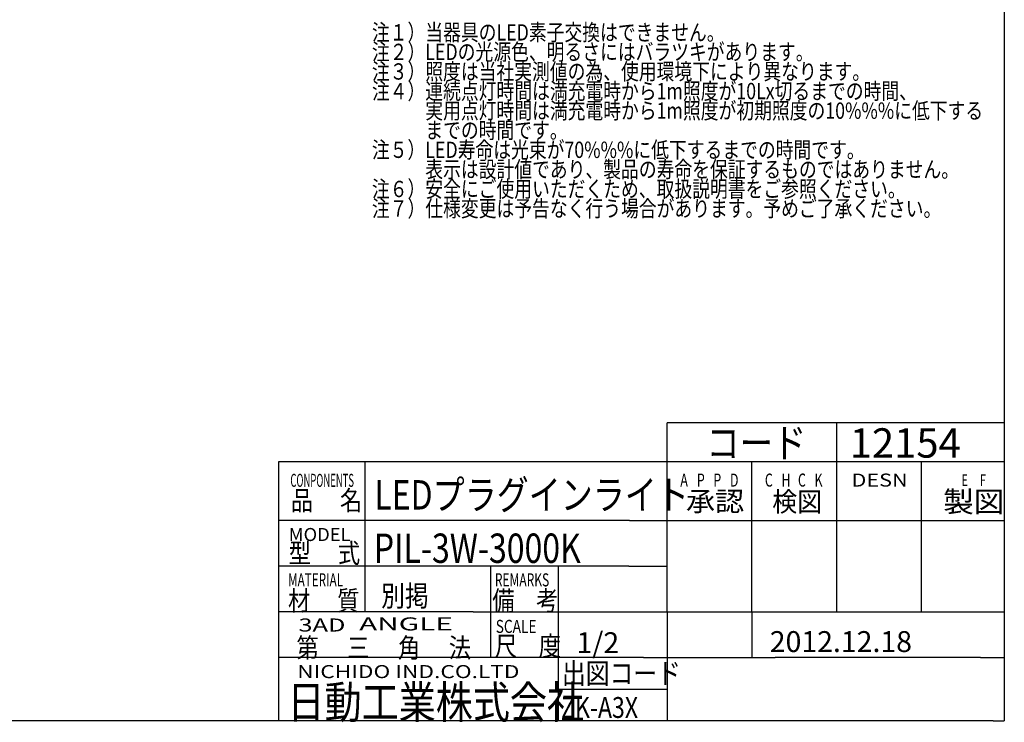
# Model space of a CAD drawing. Extents: x 653 to 1058, y 168 to 453.
# Drawn here: x 907 to 1058, y 173 to 281 of the extents above; entities that cross this region are included whole.
import ezdxf

# ---------------------------------------------------------------- set-up
doc = ezdxf.new("R2010")
doc.units = 0
doc.header["$LTSCALE"] = 6.750431
doc.header["$MEASUREMENT"] = 0
doc.layers.get('0').update_dxf_attribs({"linetype": 'CONTINUOUS'})
doc.styles.get("Standard").update_dxf_attribs({"font": 'TXT', "bigfont": 'BIGFONT'})
doc.styles.add('高2.5', font='txt.shx', dxfattribs={"height": 2.5, "bigfont": 'bigfont.shx'})
doc.styles.add('高3.2', font='txt.shx', dxfattribs={"height": 3.2, "bigfont": 'bigfont.shx'})
doc.styles.add('高4.5', font='txt.shx', dxfattribs={"height": 4.5, "bigfont": 'bigfont.shx'})

msp = doc.modelspace()

# ---------------------------------------------------------------- linework, layer by layer
at = {"color": 3}
for p, q in [((1057.82, 447.39), (1057.82, 173.34)), ((1006.12, 213), (1006.12, 219)), ((1057.82, 219), (1006.12, 219)), ((1032.12, 213), (1032.12, 219)), ((1057.82, 213), (946.52, 213)), ((946.52, 213), (946.52, 173.34)), ((959.76, 213), (959.76, 190)), ((1006.12, 211), (1006.12, 213)), ((1019.12, 211), (1019.12, 213)), ((1032.12, 211), (1032.12, 213)), ((1045.12, 190), (1045.12, 213)), ((1006.12, 190), (1006.12, 211)), ((1019.12, 190), (1019.12, 211)), ((1032.12, 190), (1032.12, 211)), ((961.66, 204), (946.52, 204)), ((965.25, 204), (961.66, 204)), ((1000.35, 204), (965.25, 204)), ((1000.35, 204), (1003.93, 204)), ((1003.93, 204), (1057.82, 204)), ((965.25, 197), (946.52, 197)), ((1000.26, 197), (965.25, 197)), ((979.07, 183), (979.07, 197)), ((989.4, 197), (989.4, 183)), ((1000.26, 197), (1006.12, 197)), ((961.92, 190), (946.52, 190)), ((976.38, 190), (961.92, 190)), ((976.38, 190), (1057.82, 190)), ((1006.12, 190), (1006.12, 183)), ((1019.12, 190), (1019.12, 183)), ((992.72, 183), (946.52, 183)), ((989.4, 183), (989.4, 173.34)), ((1002.48, 183), (992.72, 183)), ((1002.48, 183), (1022.7, 183)), ((1006.12, 183), (1006.12, 173.34)), ((1054.18, 183), (1022.7, 183)), ((1054.18, 183), (1057.82, 183)), ((989.4, 178.17), (1006.12, 178.17)), ((1007.27, 173.34), (667.82, 173.34)), ((1056.11, 173.34), (1007.27, 173.34)), ((1056.11, 173.34), (1057.82, 173.34))]:
    msp.add_line(p, q, dxfattribs=at)

# ---------------------------------------------------------------- texts
at = {"color": 7, "style": '高2.5', "width": 0.8}
for s, p in [('注１）当器具のLED素子交換はできません。', (960.84, 277.58)), ('注２）LEDの光源色、明るさにはバラツキがあります。', (960.84, 274.58)), ('注３）照度は当社実測値の為、使用環境下により異なります。', (960.84, 271.58)), ('注４）連続点灯時間は満充電時から1m照度が10Lx切るまでの時間、', (960.84, 268.58)), ('\u3000\u3000\u3000実用点灯時間は満充電時から1m照度が初期照度の10%%%に低下する', (960.84, 265.58)), ('\u3000\u3000\u3000までの時間です。', (960.84, 262.58)), ('注５）LED寿命は光束が70%%%に低下するまでの時間です。', (960.84, 259.58)), ('\u3000\u3000\u3000表示は設計値であり、製品の寿命を保証するものではありません。', (960.84, 256.58)), ('注６）安全にご使用いただくため、取扱説明書をご参照ください。', (960.84, 253.58)), ('注７）仕様変更は予告なく行う場合があります。予めご了承ください。', (960.84, 250.58))]:
    msp.add_text(s, height=2.5, dxfattribs=at).set_placement(p)
at = {"color": 3}
for s, height, width, p in [('コード', 4.5, 0.833333, (1012.11, 213.65)), ('CONPONENTS', 2, 0.53316, (948.33, 209.17)), ('A', 2, 0.7, (1008.13, 209.21)), ('P', 2, 0.7, (1010.67, 209.21)), ('P', 2, 0.7, (1013.2, 209.21)), ('D', 2, 0.7, (1015.74, 209.21)), ('C', 2, 0.7, (1021.1, 209.21)), ('H', 2, 0.7, (1023.64, 209.21)), ('C', 2, 0.7, (1026.17, 209.21)), ('K', 2, 0.7, (1028.71, 209.21)), ('DESN', 2, 1.216763, (1034.38, 209.21)), ('E', 1.8, 0.666667, (1051.26, 209.29)), ('F', 1.8, 0.666667, (1054.08, 209.29)), ('品', 3, 0.833333, (948.4, 205.58)), ('名', 3, 0.833333, (955.94, 205.58)), ('承認', 3, 1.089473, (1009, 205.46)), ('検図', 3, 0.931761, (1022.24, 205.4)), ('製図', 3.2, 1.076369, (1048.44, 205.3)), ('MODEL', 2, 1.031073, (948.07, 200.87)), ('型', 3, 0.833333, (948.07, 197.51)), ('式', 3, 0.833333, (955.62, 197.51)), ('MATERIAL', 2, 0.659278, (947.98, 193.92)), ('REMARKS', 2, 0.675794, (979.69, 193.92)), ('材', 3, 0.833333, (947.98, 190.24)), ('質', 3, 0.833333, (955.52, 190.24)), ('別掲', 3.2, 0.833333, (962.26, 190.86)), ('備', 3, 0.833333, (979.29, 190.24)), ('考', 3, 0.833333, (986.02, 190.24)), ('3AD', 2, 1.42614, (949.57, 187)), ('ANGLE', 2, 1.669884, (958.88, 187.17)), ('SCALE', 2, 0.771963, (979.82, 186.79)), ('第', 3, 0.833333, (949.26, 183)), ('三', 3, 0.833333, (957.05, 183)), ('角', 3, 0.833333, (964.83, 183)), ('法', 3, 0.833333, (972.62, 183)), ('尺', 3, 0.833333, (979.68, 183.29)), ('度', 3, 0.833333, (986.41, 183.29)), ('NICHIDO IND.CO.LTD', 2, 1.274876, (949.38, 179.86)), ('出図コード', 3.2, 0.835686, (989.98, 178.99)), ('日動工業株式会社', 5, 0.833333, (947.89, 173.67)), ('ZK-A3X', 3.2, 0.811285, (989.85, 173.76))]:
    msp.add_text(s, height=height, dxfattribs=dict(at, width=width)).set_placement(p)
for s, height, style, p in [('12154', 4.5, '高4.5', (1034.11, 213.65)), ('1/2', 3.2, '高3.2', (992.2, 183.69)), ('2012.12.18', 3.2, '高3.2', (1021.85, 183.86))]:
    msp.add_text(s, height=height, dxfattribs=dict(at, style=style)).set_placement(p)
at = {"color": 3, "style": '高4.5', "width": 0.8}
for s, p in [('LEDプラグインライト', (961.21, 205.7)), ('PIL-3W-3000K', (961.13, 197.52))]:
    msp.add_text(s, height=4.5, dxfattribs=at).set_placement(p)

doc.saveas('drawing.dxf')
